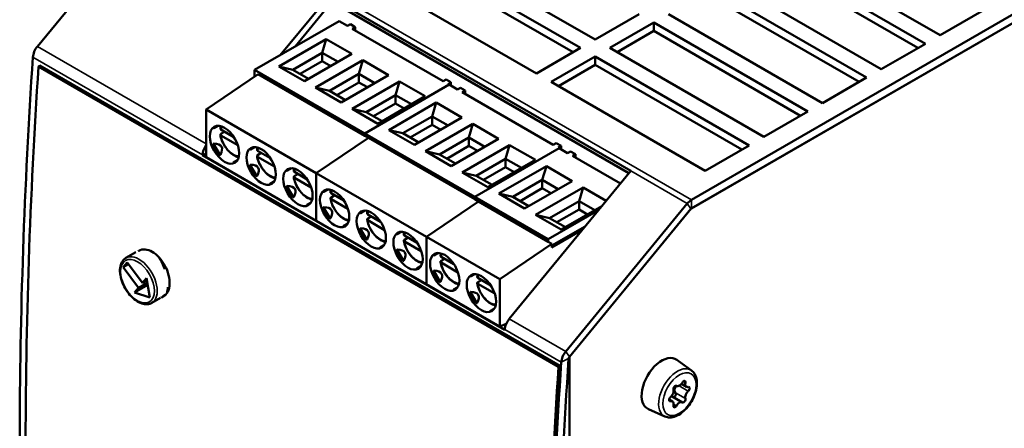
# Model space of a CAD drawing. Units: millimetres. Extents: x 31 to 397, y 15 to 274.
# Drawn here: x 252 to 347, y 177 to 216 of the extents above; entities that cross this region are included whole.
import ezdxf

# ---------------------------------------------------------------- set-up
doc = ezdxf.new("R2010")
doc.units = ezdxf.units.MM
doc.layers.add('Visibile (ISO)', color=7, linetype='Continuous', lineweight=50)
doc.layers.add('Visibile sottile (ISO)', color=7, linetype='Continuous', lineweight=35)

msp = doc.modelspace()

# ---------------------------------------------------------------- linework, layer by layer
at = {"layer": 'Visibile (ISO)'}
for p, q in [((317.175, 198.13), (395.699, 243.466)), ((394.815, 243.772), (317.211, 198.968)), ((317.211, 198.151), (394.815, 242.956)), ((265.888, 228.001), (254.182, 213.752)), ((307.919, 214.423), (293.07, 222.997)), ((341.153, 214.832), (326.304, 223.405)), ((291.655, 222.18), (306.505, 213.607)), ((324.889, 222.588), (339.739, 214.015)), ((305.797, 213.199), (291.655, 221.364)), ((339.031, 213.607), (324.889, 221.772)), ((335.496, 211.566), (320.647, 220.139)), ((302.262, 211.157), (287.413, 219.731)), ((319.232, 219.322), (334.082, 210.749)), ((277.583, 212.924), (282.223, 218.571)), ((282.244, 218.596), (311.377, 201.777)), ((333.375, 210.341), (319.232, 218.506)), ((282.565, 218.055), (279.042, 213.766)), ((311.181, 201.539), (282.569, 218.059)), ((345.395, 217.281), (341.153, 214.832)), ((312.161, 216.873), (307.919, 214.423)), ((329.839, 208.3), (314.99, 216.873)), ((275.113, 211.498), (283.245, 216.192)), ((284.058, 215.723), (283.245, 216.192)), ((284.341, 215.886), (284.058, 215.723)), ((284.341, 215.886), (284.801, 215.621)), ((284.801, 215.621), (284.518, 215.458)), ((293.286, 210.395), (284.518, 215.458)), ((284.801, 215.621), (284.801, 215.294)), ((309.333, 213.607), (313.576, 216.056)), ((313.576, 216.056), (313.576, 215.24)), ((313.576, 216.056), (328.425, 207.483)), ((282.008, 214.457), (277.441, 211.821)), ((281.619, 213.139), (282.008, 214.457)), ((284.483, 213.028), (282.008, 214.457)), ((313.576, 215.24), (310.04, 213.199)), ((327.718, 207.075), (313.576, 215.24)), ((306.505, 213.607), (302.262, 211.157)), ((324.182, 205.034), (309.333, 213.607)), ((339.739, 214.015), (335.496, 211.566)), ((281.619, 213.139), (278.79, 211.506)), ((279.916, 210.392), (284.483, 213.028)), ((283.146, 212.257), (281.619, 213.139)), ((281.619, 212.33), (281.619, 213.139)), ((303.676, 210.341), (307.919, 212.79)), ((307.919, 212.79), (307.919, 211.974)), ((307.919, 212.79), (322.768, 204.217)), ((254.286, 211.821), (254.428, 211.903)), ((304.396, 182.89), (254.286, 211.821)), ((254.428, 211.903), (304.538, 182.972)), ((277.441, 211.821), (279.916, 210.392)), ((278.79, 211.506), (277.441, 211.821)), ((281.619, 212.33), (279.49, 211.102)), ((285.543, 212.416), (280.976, 209.779)), ((282.446, 211.853), (281.619, 212.33)), ((285.154, 211.097), (285.543, 212.416)), ((288.018, 210.987), (285.543, 212.416)), ((307.919, 211.974), (304.383, 209.933)), ((322.061, 203.809), (307.919, 211.974)), ((270.447, 207.659), (275.467, 211.065)), ((285.72, 205.374), (275.113, 211.498)), ((275.113, 210.825), (275.113, 211.498)), ((275.467, 211.065), (285.72, 205.145)), ((278.79, 211.506), (280.318, 210.624)), ((285.154, 211.097), (282.326, 209.464)), ((283.451, 208.35), (288.018, 210.987)), ((286.682, 210.216), (285.154, 211.097)), ((285.154, 210.289), (285.154, 211.097)), ((334.082, 210.749), (329.839, 208.3)), ((280.976, 209.779), (283.451, 208.35)), ((282.326, 209.464), (280.976, 209.779)), ((285.154, 210.289), (283.026, 209.06)), ((289.079, 210.375), (284.512, 207.738)), ((285.982, 209.811), (285.154, 210.289)), ((293.852, 210.069), (285.72, 205.374)), ((285.72, 205.374), (293.852, 210.069)), ((288.69, 209.056), (289.079, 210.375)), ((291.554, 208.946), (289.079, 210.375)), ((293.569, 210.559), (293.286, 210.395)), ((294.029, 210.293), (293.569, 210.559)), ((294.029, 210.293), (293.746, 210.13)), ((293.746, 210.13), (293.852, 210.069)), ((294.665, 209.599), (293.852, 210.069)), ((294.029, 209.967), (294.029, 210.293)), ((294.948, 209.762), (294.665, 209.599)), ((294.948, 209.762), (295.407, 209.497)), ((318.525, 201.768), (303.676, 210.341)), ((282.326, 209.464), (283.853, 208.583)), ((288.69, 209.056), (285.861, 207.423)), ((286.987, 206.309), (291.554, 208.946)), ((290.217, 208.174), (288.69, 209.056)), ((288.69, 208.248), (288.69, 209.056)), ((295.407, 209.497), (295.125, 209.334)), ((303.893, 204.272), (295.125, 209.334)), ((295.407, 209.497), (295.407, 209.171)), ((288.69, 208.248), (286.562, 207.019)), ((292.614, 208.334), (288.047, 205.697)), ((289.517, 207.77), (288.69, 208.248)), ((292.225, 207.015), (292.614, 208.334)), ((295.089, 206.905), (292.614, 208.334)), ((270.447, 207.659), (281.053, 201.535)), ((270.447, 203.087), (270.447, 207.659)), ((284.512, 207.738), (286.987, 206.309)), ((285.861, 207.423), (284.512, 207.738)), ((285.861, 207.423), (287.389, 206.541)), ((292.225, 207.015), (289.397, 205.382)), ((290.522, 204.268), (295.089, 206.905)), ((293.753, 206.133), (292.225, 207.015)), ((292.225, 206.207), (292.225, 207.015)), ((328.425, 207.483), (324.182, 205.034)), ((271.577, 206.097), (271.175, 205.865)), ((292.225, 206.207), (290.097, 204.978)), ((296.15, 206.292), (291.583, 203.656)), ((293.053, 205.729), (292.225, 206.207)), ((295.761, 204.974), (296.15, 206.292)), ((298.625, 204.863), (296.15, 206.292)), ((272.219, 205.534), (271.866, 205.33)), ((273.108, 205.021), (271.868, 205.737)), ((273.494, 204.226), (271.868, 205.165)), ((281.053, 201.535), (286.074, 204.941)), ((281.053, 201.535), (286.074, 204.941)), ((285.72, 205.374), (285.72, 205.145)), ((296.327, 199.25), (285.72, 205.374)), ((285.72, 205.145), (285.72, 205.374)), ((286.074, 204.941), (285.72, 205.145)), ((286.074, 204.941), (296.327, 199.021)), ((288.047, 205.697), (290.522, 204.268)), ((289.397, 205.382), (288.047, 205.697)), ((289.397, 205.382), (290.924, 204.5)), ((295.761, 204.974), (292.933, 203.341)), ((297.288, 204.092), (295.761, 204.974)), ((295.761, 204.165), (295.761, 204.974)), ((275.112, 204.056), (274.711, 203.824)), ((295.761, 204.165), (293.633, 202.937)), ((294.058, 202.227), (298.625, 204.863)), ((299.685, 204.251), (295.118, 201.614)), ((296.588, 203.688), (295.761, 204.165)), ((299.297, 202.932), (299.685, 204.251)), ((302.16, 202.822), (299.685, 204.251)), ((304.176, 204.435), (303.893, 204.272)), ((304.635, 204.169), (304.176, 204.435)), ((304.635, 204.169), (304.352, 204.006)), ((304.352, 204.006), (304.458, 203.945)), ((304.635, 203.843), (304.635, 204.169)), ((322.768, 204.217), (318.525, 201.768)), ((270.081, 203.271), (270.447, 203.448)), ((299.213, 186.451), (270.081, 203.271)), ((270.447, 203.087), (281.053, 196.963)), ((275.755, 203.493), (275.401, 203.289)), ((276.644, 202.98), (275.404, 203.696)), ((277.03, 202.185), (275.404, 203.124)), ((291.583, 203.656), (294.058, 202.227)), ((292.933, 203.341), (291.583, 203.656)), ((292.933, 203.341), (294.46, 202.459)), ((304.458, 203.945), (296.327, 199.25)), ((296.327, 199.25), (304.458, 203.945)), ((305.272, 203.475), (304.458, 203.945)), ((305.554, 203.639), (305.272, 203.475)), ((305.554, 203.639), (306.014, 203.373)), ((306.014, 203.373), (305.731, 203.21)), ((310.359, 200.538), (305.731, 203.21)), ((306.014, 203.373), (306.014, 203.047)), ((273.477, 202.806), (273.075, 202.575)), ((299.297, 202.932), (296.468, 201.299)), ((299.297, 202.124), (297.168, 200.895)), ((297.593, 200.185), (302.16, 202.822)), ((303.221, 202.21), (298.654, 199.573)), ((300.824, 202.051), (299.297, 202.932)), ((299.297, 202.124), (299.297, 202.932)), ((300.124, 201.646), (299.297, 202.124)), ((302.832, 200.891), (303.221, 202.21)), ((305.696, 200.781), (303.221, 202.21)), ((278.648, 202.015), (278.246, 201.783)), ((278.937, 201.248), (279.29, 201.452)), ((278.94, 201.654), (280.179, 200.939)), ((281.053, 196.963), (281.053, 201.535)), ((281.053, 201.535), (291.66, 195.412)), ((281.053, 196.963), (281.053, 201.535)), ((295.118, 201.614), (297.593, 200.185)), ((296.468, 201.299), (295.118, 201.614)), ((296.468, 201.299), (297.995, 200.418)), ((311.355, 201.751), (299.649, 187.501)), ((277.012, 200.765), (276.611, 200.533)), ((278.94, 201.083), (280.566, 200.144)), ((302.832, 200.891), (300.004, 199.258)), ((301.129, 198.144), (305.696, 200.781)), ((304.359, 200.009), (302.832, 200.891)), ((302.832, 200.083), (302.832, 200.891)), ((282.183, 199.974), (281.782, 199.742)), ((282.826, 199.41), (282.472, 199.206)), ((283.715, 198.897), (282.475, 199.613)), ((296.327, 199.25), (296.327, 199.021)), ((303.398, 195.168), (296.327, 199.25)), ((296.327, 199.021), (296.327, 199.25)), ((298.654, 199.573), (301.129, 198.144)), ((300.004, 199.258), (298.654, 199.573)), ((300.004, 199.258), (301.531, 198.376)), ((302.832, 200.083), (300.704, 198.854)), ((306.756, 200.169), (302.189, 197.532)), ((303.659, 199.605), (302.832, 200.083)), ((306.368, 198.85), (306.756, 200.169)), ((308.994, 198.877), (306.756, 200.169)), ((280.548, 198.724), (280.146, 198.492)), ((284.101, 198.103), (282.475, 199.042)), ((291.66, 195.412), (296.68, 198.817)), ((291.66, 195.412), (296.68, 198.817)), ((296.68, 198.817), (296.327, 199.021)), ((296.68, 198.817), (303.398, 194.939)), ((306.368, 198.85), (303.539, 197.217)), ((304.664, 196.103), (308.566, 198.356)), ((316.8, 198.607), (305.094, 184.358)), ((307.895, 197.968), (306.368, 198.85)), ((306.368, 198.042), (306.368, 198.85)), ((285.719, 197.932), (285.317, 197.701)), ((286.361, 197.369), (286.008, 197.165)), ((287.25, 196.856), (286.011, 197.572)), ((302.189, 197.532), (304.664, 196.103)), ((303.539, 197.217), (302.189, 197.532)), ((308.247, 197.967), (303.398, 195.168)), ((306.368, 198.042), (304.239, 196.813)), ((317.175, 198.13), (305.437, 183.841)), ((305.437, 183.841), (317.143, 198.091)), ((307.195, 197.564), (306.368, 198.042)), ((281.053, 196.963), (291.66, 190.839)), ((284.083, 196.683), (283.682, 196.451)), ((287.637, 196.061), (286.011, 197)), ((303.539, 197.217), (305.067, 196.335)), ((306.971, 196.414), (303.751, 194.555)), ((289.254, 195.891), (288.853, 195.659)), ((289.546, 195.531), (290.786, 194.815)), ((306.702, 196.086), (303.751, 194.383)), ((287.619, 194.641), (287.217, 194.41)), ((289.543, 195.124), (289.897, 195.328)), ((289.546, 194.959), (291.172, 194.02)), ((291.66, 190.839), (291.66, 195.412)), ((291.66, 195.412), (298.731, 191.329)), ((291.66, 190.839), (291.66, 195.412)), ((298.731, 191.329), (303.751, 194.735)), ((303.398, 195.168), (303.398, 194.939)), ((303.751, 194.735), (303.398, 194.939)), ((303.751, 194.383), (303.751, 194.735)), ((263.677, 193.931), (262.714, 193.375)), ((292.79, 193.85), (292.388, 193.618)), ((262.442, 192.467), (262.825, 192.932)), ((262.442, 192.467), (262.954, 192.762)), ((262.825, 192.932), (264.311, 190.968)), ((291.154, 192.6), (290.753, 192.368)), ((293.433, 193.287), (293.079, 193.083)), ((294.321, 192.774), (293.082, 193.489)), ((294.708, 191.979), (293.082, 192.918)), ((263.928, 190.503), (262.442, 192.467)), ((296.325, 191.809), (295.924, 191.577)), ((263.544, 190.038), (264.807, 190.766)), ((263.928, 190.503), (264.769, 190.988)), ((264.311, 190.968), (264.694, 191.432)), ((264.311, 190.968), (264.732, 191.21)), ((264.694, 191.432), (265.011, 189.557)), ((291.66, 190.839), (298.731, 186.757)), ((296.615, 191.041), (296.968, 191.246)), ((296.617, 191.448), (297.857, 190.732)), ((296.617, 190.877), (298.243, 189.938)), ((298.731, 186.757), (298.731, 191.329)), ((263.544, 190.038), (263.928, 190.503)), ((265.011, 189.557), (263.544, 190.038)), ((266.525, 189.801), (266.267, 189.653)), ((294.69, 190.559), (294.288, 190.327)), ((266.051, 189.528), (265.214, 189.044)), ((298.225, 188.518), (297.824, 188.286)), ((299.354, 187.015), (298.731, 186.757)), ((305.437, 183.841), (305.437, 175.676)), ((317.209, 182.531), (315.804, 183.557)), ((304.396, 182.89), (304.538, 182.972)), ((316.723, 180.958), (316.235, 181.239)), ((315.763, 181.043), (315.762, 181.044)), ((315.364, 179.54), (315.057, 179.717)), ((316.324, 179.454), (315.36, 180.011)), ((314.65, 178.099), (313.059, 178.803))]:
    msp.add_line(p, q, dxfattribs=at)
for centre, major_axis, ratio, start_param, end_param in [((254.594, 213.132), (-0.6, -1.039), 0.57735, 4.433066, 5.417832), ((651.055, 405.348), (-281.839, -488.16), 0.57735, 5.417832, 5.496366), ((651.762, 404.94), (-281.939, -488.333), 0.57735, 5.418722, 5.497787), ((273.172, 204.825), (2.02, -1.057), 0.44448, 2.938684, 3.090934), ((270.928, 203.702), (0.6, 1.039), 0.57735, 1.38851, 2.276239), ((273.172, 204.825), (-1.816, -1.049), 0.953512, 6.05911, 6.507261), ((263.453, 199.213), (8.463, 4.886), 0.204668, 5.967388, 6.598982), ((276.708, 202.783), (2.02, -1.057), 0.44448, 2.938684, 3.090934), ((667.39, 395.918), (281.839, 488.16), 0.57735, 2.276239, 2.276282), ((273.172, 204.825), (-0.095, -2.277), 0.44448, 0.050658, 0.202909), ((276.708, 202.783), (-1.816, -1.049), 0.953512, 6.05911, 6.507261), ((266.989, 197.172), (8.463, 4.886), 0.204668, 5.967388, 6.598982), ((280.243, 200.742), (2.02, -1.057), 0.44448, 2.938684, 3.090934), ((311.767, 201.131), (-0.6, -1.039), 0.57735, 4.404335, 4.433066), ((276.708, 202.783), (-0.095, -2.277), 0.44448, 0.050658, 0.202909), ((270.524, 195.131), (8.463, 4.886), 0.204668, 5.967388, 6.598982), ((280.243, 200.742), (-1.816, -1.049), 0.953512, 6.05911, 6.507261), ((283.779, 198.701), (2.02, -1.057), 0.44448, 2.938684, 3.090934), ((280.243, 200.742), (-0.095, -2.277), 0.44448, 0.050658, 0.202909), ((317.211, 197.988), (-0.6, -1.039), 0.57735, 3.926991, 4.433066), ((283.779, 198.701), (-1.816, -1.049), 0.953512, 6.05911, 6.507261), ((274.06, 193.089), (8.463, 4.886), 0.204668, 5.967388, 6.598982), ((287.314, 196.66), (2.02, -1.057), 0.44448, 2.938684, 3.090934), ((317.211, 197.988), (0.1, 0.173), 0.57735, 0.785398, 1.291473), ((283.779, 198.701), (-0.095, -2.277), 0.44448, 0.050658, 0.202909), ((287.314, 196.66), (-1.816, -1.049), 0.953512, 6.05911, 6.507261), ((277.595, 191.048), (8.463, 4.886), 0.204668, 5.967388, 6.598982), ((290.85, 194.618), (2.02, -1.057), 0.44448, 2.938684, 3.090934), ((287.314, 196.66), (-0.095, -2.277), 0.44448, 0.050658, 0.202909), ((290.85, 194.618), (-1.816, -1.049), 0.953512, 6.05911, 6.507261), ((281.131, 189.007), (8.463, 4.886), 0.204668, 5.967388, 6.598982), ((294.385, 192.577), (2.02, -1.057), 0.44448, 2.938684, 3.090934), ((290.85, 194.618), (-0.095, -2.277), 0.44448, 0.050658, 0.202909), ((294.385, 192.577), (-1.816, -1.049), 0.953512, 6.05911, 6.507261), ((284.666, 186.966), (8.463, 4.886), 0.204668, 5.967388, 6.598982), ((297.921, 190.536), (2.02, -1.057), 0.44448, 2.938684, 3.090934), ((294.385, 192.577), (-0.095, -2.277), 0.44448, 0.050658, 0.202909), ((297.921, 190.536), (-1.816, -1.049), 0.953512, 6.05911, 6.507261), ((288.202, 184.925), (8.463, 4.886), 0.204668, 5.967388, 6.598982), ((297.921, 190.536), (-0.095, -2.277), 0.44448, 0.050658, 0.202909), ((300.061, 186.882), (-0.6, -1.039), 0.57735, 4.433066, 5.417832), ((696.522, 379.098), (-281.839, -488.16), 0.57735, 5.417832, 5.417875), ((305.505, 183.738), (-0.6, -1.039), 0.57735, 4.433066, 5.417832), ((701.967, 375.954), (-281.839, -488.16), 0.57735, 5.417832, 5.496366), ((701.967, 375.954), (281.339, 487.294), 0.57735, 2.276239, 2.354774), ((305.505, 183.738), (0.1, 0.173), 0.57735, 1.291473, 2.276239), ((314.346, 181.229), (-1.375, -2.382), 0.57735, 3.079689, 6.345089), ((701.872, 376.009), (281.939, 488.333), 0.57735, 2.277129, 2.356194), ((701.872, 376.009), (-281.839, -488.16), 0.57735, 5.418694, 5.497787), ((316.043, 181.53), (-0.281, -0.487), 0.57735, 6.281534, 7.855633), ((316.45, 181.297), (0.125, 0.217), 0.57735, 5.234336, 7.855633), ((317.004, 181.444), (-0.281, -0.487), 0.57735, 5.234336, 6.808435), ((315.083, 180.335), (0.281, 0.487), 0.57735, 4.187139, 5.761238), ((315.637, 180.827), (0.125, 0.217), 0.57735, 6.281534, 8.902831), ((317.004, 180.163), (-0.281, -0.487), 0.57735, 4.187139, 5.761238), ((316.857, 180.718), (0.125, 0.217), 0.57735, 4.187139, 6.808435), ((315.23, 179.779), (-0.125, -0.217), 0.57735, 4.187139, 6.808435), ((315.083, 179.054), (0.281, 0.487), 0.57735, 5.234336, 6.808435), ((316.043, 178.968), (0.281, 0.487), 0.57735, 6.281534, 7.855633), ((316.45, 179.67), (-0.125, -0.217), 0.57735, 6.281534, 8.902831), ((315.637, 179.201), (-0.125, -0.217), 0.57735, 5.234336, 7.855633)]:
    msp.add_ellipse(centre, major_axis=major_axis, ratio=ratio, start_param=start_param, end_param=end_param, dxfattribs=at)
for centre in [(272.214, 204.272), (275.75, 202.23), (279.285, 200.189), (282.821, 198.148), (286.356, 196.107), (289.892, 194.065), (293.428, 192.024), (296.963, 189.983)]:
    msp.add_ellipse(centre, major_axis=(-1, 1.732), ratio=0.57735, dxfattribs=at)
for points, knots in [([(271.179, 205.925), (271.177, 205.922), (271.172, 205.915), (271.167, 205.906), (271.162, 205.898), (271.159, 205.89), (271.157, 205.884), (271.155, 205.878), (271.154, 205.873), (271.154, 205.869), (271.155, 205.866), (271.156, 205.864), (271.157, 205.862), (271.159, 205.861), (271.162, 205.861), (271.164, 205.861), (271.167, 205.862), (271.171, 205.863), (271.173, 205.864), (271.175, 205.865), (271.175, 205.865)], [0, 0, 0, 0, 0.05, 0.1, 0.15, 0.2, 0.25, 0.3, 0.35, 0.4, 0.45, 0.5, 0.55, 0.6, 0.65, 0.7, 0.75, 0.8, 0.85, 0.8641622, 0.8641622, 0.8641622, 0.8641622]), ([(271.87, 206.054), (271.863, 206.037), (271.857, 206.019), (271.834, 205.947), (271.82, 205.891), (271.809, 205.833)], [5.9373264, 5.9373264, 5.9373264, 5.9373264, 5.9764114, 5.9764114, 6.0960675, 6.0960675, 6.0960675, 6.0960675]), ([(271.809, 205.833), (271.808, 205.828), (271.808, 205.824), (271.808, 205.806), (271.814, 205.789), (271.834, 205.762), (271.851, 205.747), (271.868, 205.737)], [0.01267687, 0.01267687, 0.01267687, 0.01267687, 0.01478815, 0.01478815, 0.02230139, 0.02230139, 0.02990555, 0.02990555, 0.02990555, 0.02990555]), ([(271.868, 205.165), (271.851, 205.176), (271.834, 205.19), (271.814, 205.217), (271.808, 205.234), (271.808, 205.263), (271.813, 205.28), (271.832, 205.306), (271.848, 205.32), (271.866, 205.33)], [0.08984713, 0.08984713, 0.08984713, 0.08984713, 0.09745128, 0.09745128, 0.10496453, 0.10496453, 0.11239048, 0.11239048, 0.11975267, 0.11975267, 0.11975267, 0.11975267]), ([(271.809, 205.239), (271.837, 205.052), (271.89, 204.86), (272.037, 204.482), (272.131, 204.298), (272.352, 203.952), (272.478, 203.792), (272.751, 203.51), (272.899, 203.388), (273.204, 203.198), (273.362, 203.13), (273.542, 203.09), (273.564, 203.085), (273.586, 203.082)], [0.189828, 0.189828, 0.189828, 0.189828, 0.527246, 0.527246, 0.861901, 0.861901, 1.195787, 1.195787, 1.531624, 1.531624, 1.869306, 1.869306, 1.916655, 1.916655, 1.916655, 1.916655]), ([(275.405, 204.013), (275.399, 203.996), (275.393, 203.978), (275.369, 203.906), (275.355, 203.85), (275.345, 203.791)], [5.9373264, 5.9373264, 5.9373264, 5.9373264, 5.9764114, 5.9764114, 6.0960675, 6.0960675, 6.0960675, 6.0960675]), ([(274.714, 203.884), (274.712, 203.881), (274.708, 203.874), (274.702, 203.865), (274.698, 203.856), (274.695, 203.849), (274.692, 203.842), (274.691, 203.837), (274.69, 203.832), (274.69, 203.828), (274.69, 203.825), (274.691, 203.823), (274.693, 203.821), (274.695, 203.82), (274.697, 203.819), (274.7, 203.82), (274.703, 203.82), (274.706, 203.822), (274.709, 203.823), (274.71, 203.824), (274.711, 203.824)], [0, 0, 0, 0, 0.05, 0.1, 0.15, 0.2, 0.25, 0.3, 0.35, 0.4, 0.45, 0.5, 0.55, 0.6, 0.65, 0.7, 0.75, 0.8, 0.85, 0.8641622, 0.8641622, 0.8641622, 0.8641622]), ([(275.345, 203.791), (275.344, 203.787), (275.343, 203.783), (275.344, 203.764), (275.35, 203.747), (275.369, 203.72), (275.386, 203.706), (275.404, 203.696)], [0.01267687, 0.01267687, 0.01267687, 0.01267687, 0.01478815, 0.01478815, 0.02230139, 0.02230139, 0.02990555, 0.02990555, 0.02990555, 0.02990555]), ([(275.404, 203.124), (275.386, 203.134), (275.369, 203.149), (275.35, 203.176), (275.344, 203.193), (275.343, 203.221), (275.349, 203.238), (275.368, 203.265), (275.384, 203.279), (275.401, 203.289)], [0.08984713, 0.08984713, 0.08984713, 0.08984713, 0.09745128, 0.09745128, 0.10496453, 0.10496453, 0.11239048, 0.11239048, 0.11975267, 0.11975267, 0.11975267, 0.11975267]), ([(275.344, 203.198), (275.373, 203.011), (275.425, 202.818), (275.573, 202.441), (275.667, 202.256), (275.887, 201.911), (276.013, 201.751), (276.287, 201.469), (276.434, 201.347), (276.739, 201.157), (276.897, 201.088), (277.077, 201.048), (277.099, 201.044), (277.121, 201.041)], [0.189828, 0.189828, 0.189828, 0.189828, 0.527246, 0.527246, 0.861901, 0.861901, 1.195787, 1.195787, 1.531624, 1.531624, 1.869306, 1.869306, 1.916655, 1.916655, 1.916655, 1.916655]), ([(273.075, 202.575), (273.075, 202.574), (273.073, 202.574), (273.071, 202.572), (273.068, 202.57), (273.066, 202.567), (273.064, 202.565), (273.063, 202.563), (273.063, 202.561), (273.064, 202.558), (273.066, 202.556), (273.068, 202.554), (273.072, 202.553), (273.076, 202.551), (273.082, 202.55), (273.089, 202.548), (273.097, 202.548), (273.106, 202.547), (273.117, 202.547), (273.125, 202.548), (273.129, 202.548)], [0.136992, 0.136992, 0.136992, 0.136992, 0.15, 0.2, 0.25, 0.3, 0.35, 0.4, 0.45, 0.5, 0.55, 0.6, 0.65, 0.7, 0.75, 0.8, 0.85, 0.9, 0.95, 1, 1, 1, 1]), ([(278.25, 201.843), (278.248, 201.839), (278.243, 201.833), (278.238, 201.823), (278.234, 201.815), (278.23, 201.808), (278.228, 201.801), (278.226, 201.796), (278.225, 201.791), (278.225, 201.787), (278.226, 201.784), (278.227, 201.781), (278.228, 201.78), (278.23, 201.779), (278.233, 201.778), (278.235, 201.778), (278.238, 201.779), (278.242, 201.781), (278.244, 201.782), (278.246, 201.783), (278.246, 201.783)], [0, 0, 0, 0, 0.05, 0.1, 0.15, 0.2, 0.25, 0.3, 0.35, 0.4, 0.45, 0.5, 0.55, 0.6, 0.65, 0.7, 0.75, 0.8, 0.85, 0.8641622, 0.8641622, 0.8641622, 0.8641622]), ([(278.88, 201.75), (278.879, 201.746), (278.879, 201.742), (278.879, 201.723), (278.885, 201.706), (278.905, 201.679), (278.922, 201.665), (278.94, 201.654)], [0.01267687, 0.01267687, 0.01267687, 0.01267687, 0.01478815, 0.01478815, 0.02230139, 0.02230139, 0.02990555, 0.02990555, 0.02990555, 0.02990555]), ([(278.94, 201.083), (278.922, 201.093), (278.905, 201.108), (278.885, 201.134), (278.879, 201.151), (278.879, 201.18), (278.884, 201.197), (278.903, 201.223), (278.919, 201.238), (278.937, 201.248)], [0.08984713, 0.08984713, 0.08984713, 0.08984713, 0.09745128, 0.09745128, 0.10496453, 0.10496453, 0.11239048, 0.11239048, 0.11975267, 0.11975267, 0.11975267, 0.11975267]), ([(278.941, 201.972), (278.934, 201.954), (278.928, 201.937), (278.905, 201.865), (278.891, 201.808), (278.88, 201.75)], [5.9373264, 5.9373264, 5.9373264, 5.9373264, 5.9764114, 5.9764114, 6.0960675, 6.0960675, 6.0960675, 6.0960675]), ([(278.88, 201.156), (278.908, 200.97), (278.961, 200.777), (279.108, 200.4), (279.202, 200.215), (279.423, 199.87), (279.549, 199.709), (279.822, 199.427), (279.97, 199.306), (280.275, 199.116), (280.433, 199.047), (280.613, 199.007), (280.635, 199.003), (280.657, 198.999)], [0.189828, 0.189828, 0.189828, 0.189828, 0.527246, 0.527246, 0.861901, 0.861901, 1.195787, 1.195787, 1.531624, 1.531624, 1.869306, 1.869306, 1.916655, 1.916655, 1.916655, 1.916655]), ([(276.611, 200.533), (276.61, 200.533), (276.609, 200.532), (276.606, 200.531), (276.604, 200.528), (276.601, 200.526), (276.6, 200.524), (276.599, 200.522), (276.599, 200.519), (276.599, 200.517), (276.601, 200.515), (276.604, 200.513), (276.607, 200.511), (276.612, 200.51), (276.617, 200.508), (276.624, 200.507), (276.632, 200.506), (276.642, 200.506), (276.652, 200.506), (276.66, 200.506), (276.664, 200.507)], [0.136992, 0.136992, 0.136992, 0.136992, 0.15, 0.2, 0.25, 0.3, 0.35, 0.4, 0.45, 0.5, 0.55, 0.6, 0.65, 0.7, 0.75, 0.8, 0.85, 0.9, 0.95, 1, 1, 1, 1]), ([(281.786, 199.802), (281.783, 199.798), (281.779, 199.791), (281.773, 199.782), (281.769, 199.774), (281.766, 199.767), (281.763, 199.76), (281.762, 199.754), (281.761, 199.75), (281.761, 199.746), (281.761, 199.743), (281.762, 199.74), (281.764, 199.738), (281.766, 199.737), (281.768, 199.737), (281.771, 199.737), (281.774, 199.738), (281.777, 199.739), (281.78, 199.741), (281.781, 199.742), (281.782, 199.742)], [0, 0, 0, 0, 0.05, 0.1, 0.15, 0.2, 0.25, 0.3, 0.35, 0.4, 0.45, 0.5, 0.55, 0.6, 0.65, 0.7, 0.75, 0.8, 0.85, 0.8641622, 0.8641622, 0.8641622, 0.8641622]), ([(282.416, 199.709), (282.415, 199.705), (282.414, 199.7), (282.415, 199.682), (282.421, 199.665), (282.44, 199.638), (282.457, 199.623), (282.475, 199.613)], [0.01267687, 0.01267687, 0.01267687, 0.01267687, 0.01478815, 0.01478815, 0.02230139, 0.02230139, 0.02990555, 0.02990555, 0.02990555, 0.02990555]), ([(282.476, 199.93), (282.47, 199.913), (282.464, 199.896), (282.44, 199.824), (282.426, 199.767), (282.416, 199.709)], [5.9373264, 5.9373264, 5.9373264, 5.9373264, 5.9764114, 5.9764114, 6.0960675, 6.0960675, 6.0960675, 6.0960675]), ([(280.146, 198.492), (280.146, 198.492), (280.144, 198.491), (280.142, 198.489), (280.139, 198.487), (280.137, 198.485), (280.135, 198.483), (280.134, 198.48), (280.134, 198.478), (280.135, 198.476), (280.137, 198.474), (280.139, 198.472), (280.143, 198.47), (280.147, 198.468), (280.153, 198.467), (280.16, 198.466), (280.168, 198.465), (280.177, 198.465), (280.188, 198.465), (280.196, 198.465), (280.2, 198.465)], [0.136992, 0.136992, 0.136992, 0.136992, 0.15, 0.2, 0.25, 0.3, 0.35, 0.4, 0.45, 0.5, 0.55, 0.6, 0.65, 0.7, 0.75, 0.8, 0.85, 0.9, 0.95, 1, 1, 1, 1]), ([(282.475, 199.042), (282.457, 199.052), (282.44, 199.066), (282.421, 199.093), (282.415, 199.11), (282.414, 199.139), (282.42, 199.156), (282.439, 199.182), (282.455, 199.196), (282.472, 199.206)], [0.08984713, 0.08984713, 0.08984713, 0.08984713, 0.09745128, 0.09745128, 0.10496453, 0.10496453, 0.11239048, 0.11239048, 0.11975267, 0.11975267, 0.11975267, 0.11975267]), ([(282.415, 199.115), (282.444, 198.928), (282.497, 198.736), (282.644, 198.359), (282.738, 198.174), (282.958, 197.829), (283.084, 197.668), (283.358, 197.386), (283.505, 197.265), (283.811, 197.074), (283.969, 197.006), (284.148, 196.966), (284.17, 196.962), (284.193, 196.958)], [0.189828, 0.189828, 0.189828, 0.189828, 0.527246, 0.527246, 0.861901, 0.861901, 1.195787, 1.195787, 1.531624, 1.531624, 1.869306, 1.869306, 1.916655, 1.916655, 1.916655, 1.916655]), ([(285.321, 197.76), (285.319, 197.757), (285.314, 197.75), (285.309, 197.741), (285.305, 197.733), (285.301, 197.725), (285.299, 197.719), (285.297, 197.713), (285.296, 197.708), (285.296, 197.704), (285.297, 197.701), (285.298, 197.699), (285.299, 197.697), (285.301, 197.696), (285.304, 197.696), (285.306, 197.696), (285.309, 197.697), (285.313, 197.698), (285.315, 197.699), (285.317, 197.7), (285.317, 197.701)], [0, 0, 0, 0, 0.05, 0.1, 0.15, 0.2, 0.25, 0.3, 0.35, 0.4, 0.45, 0.5, 0.55, 0.6, 0.65, 0.7, 0.75, 0.8, 0.85, 0.8641622, 0.8641622, 0.8641622, 0.8641622]), ([(285.951, 197.668), (285.95, 197.663), (285.95, 197.659), (285.95, 197.641), (285.956, 197.624), (285.976, 197.597), (285.993, 197.582), (286.011, 197.572)], [0.01267687, 0.01267687, 0.01267687, 0.01267687, 0.01478815, 0.01478815, 0.02230139, 0.02230139, 0.02990555, 0.02990555, 0.02990555, 0.02990555]), ([(286.012, 197.889), (286.005, 197.872), (285.999, 197.855), (285.976, 197.782), (285.962, 197.726), (285.951, 197.668)], [5.9373264, 5.9373264, 5.9373264, 5.9373264, 5.9764114, 5.9764114, 6.0960675, 6.0960675, 6.0960675, 6.0960675]), ([(283.682, 196.451), (283.681, 196.451), (283.68, 196.45), (283.677, 196.448), (283.675, 196.446), (283.672, 196.444), (283.671, 196.441), (283.67, 196.439), (283.67, 196.437), (283.671, 196.435), (283.672, 196.433), (283.675, 196.431), (283.678, 196.429), (283.683, 196.427), (283.688, 196.426), (283.695, 196.425), (283.703, 196.424), (283.713, 196.423), (283.723, 196.423), (283.731, 196.424), (283.736, 196.424)], [0.136992, 0.136992, 0.136992, 0.136992, 0.15, 0.2, 0.25, 0.3, 0.35, 0.4, 0.45, 0.5, 0.55, 0.6, 0.65, 0.7, 0.75, 0.8, 0.85, 0.9, 0.95, 1, 1, 1, 1]), ([(286.011, 197), (285.993, 197.011), (285.976, 197.025), (285.956, 197.052), (285.95, 197.069), (285.95, 197.098), (285.956, 197.115), (285.974, 197.141), (285.991, 197.155), (286.008, 197.165)], [0.08984713, 0.08984713, 0.08984713, 0.08984713, 0.09745128, 0.09745128, 0.10496453, 0.10496453, 0.11239048, 0.11239048, 0.11975267, 0.11975267, 0.11975267, 0.11975267]), ([(285.951, 197.074), (285.979, 196.887), (286.032, 196.695), (286.179, 196.317), (286.274, 196.133), (286.494, 195.787), (286.62, 195.627), (286.893, 195.345), (287.041, 195.223), (287.346, 195.033), (287.504, 194.965), (287.684, 194.925), (287.706, 194.92), (287.728, 194.917)], [0.189828, 0.189828, 0.189828, 0.189828, 0.527246, 0.527246, 0.861901, 0.861901, 1.195787, 1.195787, 1.531624, 1.531624, 1.869306, 1.869306, 1.916655, 1.916655, 1.916655, 1.916655]), ([(288.857, 195.719), (288.854, 195.716), (288.85, 195.709), (288.844, 195.7), (288.84, 195.691), (288.837, 195.684), (288.834, 195.678), (288.833, 195.672), (288.832, 195.667), (288.832, 195.663), (288.832, 195.66), (288.833, 195.658), (288.835, 195.656), (288.837, 195.655), (288.839, 195.654), (288.842, 195.655), (288.845, 195.656), (288.848, 195.657), (288.851, 195.658), (288.852, 195.659), (288.853, 195.659)], [0, 0, 0, 0, 0.05, 0.1, 0.15, 0.2, 0.25, 0.3, 0.35, 0.4, 0.45, 0.5, 0.55, 0.6, 0.65, 0.7, 0.75, 0.8, 0.85, 0.8641622, 0.8641622, 0.8641622, 0.8641622]), ([(289.487, 195.626), (289.486, 195.622), (289.486, 195.618), (289.486, 195.599), (289.492, 195.582), (289.511, 195.555), (289.528, 195.541), (289.546, 195.531)], [0.01267687, 0.01267687, 0.01267687, 0.01267687, 0.01478815, 0.01478815, 0.02230139, 0.02230139, 0.02990555, 0.02990555, 0.02990555, 0.02990555]), ([(289.547, 195.848), (289.541, 195.831), (289.535, 195.813), (289.511, 195.741), (289.497, 195.685), (289.487, 195.626)], [5.9373264, 5.9373264, 5.9373264, 5.9373264, 5.9764114, 5.9764114, 6.0960675, 6.0960675, 6.0960675, 6.0960675]), ([(289.546, 194.959), (289.528, 194.969), (289.511, 194.984), (289.492, 195.011), (289.486, 195.028), (289.485, 195.057), (289.491, 195.073), (289.51, 195.1), (289.526, 195.114), (289.543, 195.124)], [0.08984713, 0.08984713, 0.08984713, 0.08984713, 0.09745128, 0.09745128, 0.10496453, 0.10496453, 0.11239048, 0.11239048, 0.11975267, 0.11975267, 0.11975267, 0.11975267]), ([(289.486, 195.033), (289.515, 194.846), (289.568, 194.653), (289.715, 194.276), (289.809, 194.091), (290.029, 193.746), (290.155, 193.586), (290.429, 193.304), (290.576, 193.182), (290.882, 192.992), (291.04, 192.923), (291.219, 192.883), (291.242, 192.879), (291.264, 192.876)], [0.189828, 0.189828, 0.189828, 0.189828, 0.527246, 0.527246, 0.861901, 0.861901, 1.195787, 1.195787, 1.531624, 1.531624, 1.869306, 1.869306, 1.916655, 1.916655, 1.916655, 1.916655]), ([(263.903, 194.024), (263.924, 194.039), (263.946, 194.052), (264.133, 194.16), (264.339, 194.207), (264.784, 194.169), (265.023, 194.085), (265.245, 193.957)], [1.3070423, 1.3070423, 1.3070423, 1.3070423, 1.3194013, 1.3194013, 1.4135675, 1.4135675, 1.5077337, 1.5077337, 1.5077337, 1.5077337]), ([(265.245, 193.957), (265.467, 193.829), (265.702, 193.64), (266.127, 193.174), (266.318, 192.898), (266.615, 192.345), (266.741, 192.03), (266.898, 191.41), (266.93, 191.104), (266.907, 190.578), (266.851, 190.323), (266.649, 189.912), (266.503, 189.755), (266.27, 189.621), (266.195, 189.59), (266.114, 189.568)], [0, 0, 0, 0, 0.0941662, 0.0941662, 0.1883324, 0.1883324, 0.282642, 0.282642, 0.3769517, 0.3769517, 0.4712447, 0.4712447, 0.5655378, 0.5655378, 0.6047845, 0.6047845, 0.6047845, 0.6047845]), ([(287.217, 194.41), (287.217, 194.409), (287.215, 194.409), (287.213, 194.407), (287.21, 194.405), (287.208, 194.402), (287.206, 194.4), (287.205, 194.398), (287.205, 194.396), (287.206, 194.393), (287.208, 194.391), (287.21, 194.389), (287.214, 194.388), (287.218, 194.386), (287.224, 194.385), (287.231, 194.383), (287.239, 194.383), (287.248, 194.382), (287.259, 194.382), (287.267, 194.383), (287.271, 194.383)], [0.136992, 0.136992, 0.136992, 0.136992, 0.15, 0.2, 0.25, 0.3, 0.35, 0.4, 0.45, 0.5, 0.55, 0.6, 0.65, 0.7, 0.75, 0.8, 0.85, 0.9, 0.95, 1, 1, 1, 1]), ([(292.392, 193.678), (292.39, 193.674), (292.385, 193.668), (292.38, 193.658), (292.376, 193.65), (292.372, 193.642), (292.37, 193.636), (292.368, 193.63), (292.367, 193.626), (292.367, 193.622), (292.368, 193.619), (292.369, 193.616), (292.37, 193.615), (292.372, 193.614), (292.375, 193.613), (292.378, 193.614), (292.381, 193.614), (292.384, 193.616), (292.387, 193.617), (292.388, 193.618), (292.388, 193.618)], [0, 0, 0, 0, 0.05, 0.1, 0.15, 0.2, 0.25, 0.3, 0.35, 0.4, 0.45, 0.5, 0.55, 0.6, 0.65, 0.7, 0.75, 0.8, 0.85, 0.8625737, 0.8625737, 0.8625737, 0.8625737]), ([(293.022, 193.585), (293.022, 193.581), (293.021, 193.577), (293.021, 193.558), (293.027, 193.541), (293.047, 193.514), (293.064, 193.5), (293.082, 193.489)], [0.01267687, 0.01267687, 0.01267687, 0.01267687, 0.01478815, 0.01478815, 0.02230139, 0.02230139, 0.02990555, 0.02990555, 0.02990555, 0.02990555]), ([(293.083, 193.807), (293.076, 193.79), (293.07, 193.772), (293.047, 193.7), (293.033, 193.644), (293.022, 193.585)], [5.9373264, 5.9373264, 5.9373264, 5.9373264, 5.9764114, 5.9764114, 6.0960675, 6.0960675, 6.0960675, 6.0960675]), ([(265.214, 189.044), (265.079, 188.967), (264.927, 188.923), (264.596, 188.901), (264.417, 188.928), (264.041, 189.053), (263.844, 189.158), (263.46, 189.432), (263.274, 189.604), (262.931, 189.994), (262.775, 190.212), (262.509, 190.674), (262.398, 190.917), (262.231, 191.406), (262.175, 191.652), (262.127, 192.125), (262.134, 192.352), (262.218, 192.761), (262.294, 192.944), (262.489, 193.21), (262.593, 193.305), (262.714, 193.375)], [4.925042, 4.925042, 4.925042, 4.925042, 5.202664, 5.202664, 5.501695, 5.501695, 5.829592, 5.829592, 6.163204, 6.163204, 6.494712, 6.494712, 6.825156, 6.825156, 7.156643, 7.156643, 7.490238, 7.490238, 7.818122, 7.818122, 8.066635, 8.066635, 8.066635, 8.066635]), ([(265.892, 193.428), (266.007, 193.25), (266.113, 193.064), (266.207, 192.873), (266.302, 192.68), (266.386, 192.482), (266.456, 192.283)], [0.6590222, 0.6590222, 0.6590222, 0.6590222, 0.8420988, 0.8420988, 0.8420988, 1.0264467, 1.0264467, 1.0264467, 1.0264467]), ([(293.082, 192.918), (293.064, 192.928), (293.047, 192.943), (293.027, 192.97), (293.021, 192.987), (293.021, 193.015), (293.027, 193.032), (293.045, 193.058), (293.062, 193.073), (293.079, 193.083)], [0.08984713, 0.08984713, 0.08984713, 0.08984713, 0.09745128, 0.09745128, 0.10496453, 0.10496453, 0.11239048, 0.11239048, 0.11975267, 0.11975267, 0.11975267, 0.11975267]), ([(293.022, 192.991), (293.05, 192.805), (293.103, 192.612), (293.25, 192.235), (293.345, 192.05), (293.565, 191.705), (293.691, 191.544), (293.964, 191.262), (294.112, 191.141), (294.417, 190.951), (294.575, 190.882), (294.755, 190.842), (294.777, 190.838), (294.799, 190.834)], [0.189828, 0.189828, 0.189828, 0.189828, 0.527246, 0.527246, 0.861901, 0.861901, 1.195787, 1.195787, 1.531624, 1.531624, 1.869306, 1.869306, 1.916655, 1.916655, 1.916655, 1.916655]), ([(290.753, 192.368), (290.752, 192.368), (290.751, 192.367), (290.748, 192.366), (290.746, 192.363), (290.743, 192.361), (290.742, 192.359), (290.741, 192.357), (290.741, 192.354), (290.742, 192.352), (290.743, 192.35), (290.746, 192.348), (290.749, 192.346), (290.754, 192.345), (290.76, 192.343), (290.766, 192.342), (290.774, 192.341), (290.784, 192.341), (290.794, 192.341), (290.802, 192.341), (290.807, 192.342)], [0.136992, 0.136992, 0.136992, 0.136992, 0.15, 0.2, 0.25, 0.3, 0.35, 0.4, 0.45, 0.5, 0.55, 0.6, 0.65, 0.7, 0.75, 0.8, 0.85, 0.9, 0.95, 1, 1, 1, 1]), ([(296.619, 191.766), (296.612, 191.748), (296.606, 191.731), (296.582, 191.659), (296.568, 191.602), (296.558, 191.544)], [5.9373264, 5.9373264, 5.9373264, 5.9373264, 5.9764114, 5.9764114, 6.0960675, 6.0960675, 6.0960675, 6.0960675]), ([(295.928, 191.637), (295.925, 191.633), (295.921, 191.626), (295.915, 191.617), (295.911, 191.609), (295.908, 191.601), (295.905, 191.595), (295.904, 191.589), (295.903, 191.584), (295.903, 191.58), (295.903, 191.577), (295.904, 191.575), (295.906, 191.573), (295.908, 191.572), (295.91, 191.572), (295.913, 191.572), (295.916, 191.573), (295.919, 191.574), (295.922, 191.576), (295.924, 191.577), (295.924, 191.577)], [0, 0, 0, 0, 0.05, 0.1, 0.15, 0.2, 0.25, 0.3, 0.35, 0.4, 0.45, 0.5, 0.55, 0.6, 0.65, 0.7, 0.75, 0.8, 0.85, 0.8625737, 0.8625737, 0.8625737, 0.8625737]), ([(296.558, 191.544), (296.557, 191.54), (296.557, 191.535), (296.557, 191.517), (296.563, 191.5), (296.582, 191.473), (296.599, 191.458), (296.617, 191.448)], [0.01267687, 0.01267687, 0.01267687, 0.01267687, 0.01478815, 0.01478815, 0.02230139, 0.02230139, 0.02990555, 0.02990555, 0.02990555, 0.02990555]), ([(296.617, 190.877), (296.599, 190.887), (296.582, 190.901), (296.563, 190.928), (296.557, 190.945), (296.557, 190.974), (296.562, 190.991), (296.581, 191.017), (296.597, 191.031), (296.615, 191.041)], [0.08984713, 0.08984713, 0.08984713, 0.08984713, 0.09745128, 0.09745128, 0.10496453, 0.10496453, 0.11239048, 0.11239048, 0.11975267, 0.11975267, 0.11975267, 0.11975267]), ([(296.557, 190.95), (296.586, 190.763), (296.639, 190.571), (296.786, 190.194), (296.88, 190.009), (297.1, 189.664), (297.226, 189.503), (297.5, 189.221), (297.647, 189.1), (297.953, 188.909), (298.111, 188.841), (298.291, 188.801), (298.313, 188.797), (298.335, 188.793)], [0.189828, 0.189828, 0.189828, 0.189828, 0.527246, 0.527246, 0.861901, 0.861901, 1.195787, 1.195787, 1.531624, 1.531624, 1.869306, 1.869306, 1.916655, 1.916655, 1.916655, 1.916655]), ([(294.288, 190.327), (294.288, 190.327), (294.287, 190.326), (294.284, 190.325), (294.281, 190.322), (294.279, 190.32), (294.277, 190.318), (294.277, 190.316), (294.276, 190.313), (294.277, 190.311), (294.279, 190.309), (294.281, 190.307), (294.285, 190.305), (294.289, 190.304), (294.295, 190.302), (294.302, 190.301), (294.31, 190.3), (294.319, 190.3), (294.33, 190.3), (294.338, 190.3), (294.342, 190.3)], [0.1382423, 0.1382423, 0.1382423, 0.1382423, 0.15, 0.2, 0.25, 0.3, 0.35, 0.4, 0.45, 0.5, 0.55, 0.6, 0.65, 0.7, 0.75, 0.8, 0.85, 0.9, 0.95, 1, 1, 1, 1]), ([(297.824, 188.286), (297.824, 188.286), (297.822, 188.285), (297.82, 188.283), (297.817, 188.281), (297.815, 188.279), (297.813, 188.277), (297.812, 188.274), (297.812, 188.272), (297.813, 188.27), (297.814, 188.268), (297.817, 188.266), (297.82, 188.264), (297.825, 188.262), (297.83, 188.261), (297.837, 188.26), (297.845, 188.259), (297.855, 188.258), (297.865, 188.259), (297.873, 188.259), (297.878, 188.259)], [0.1382423, 0.1382423, 0.1382423, 0.1382423, 0.15, 0.2, 0.25, 0.3, 0.35, 0.4, 0.45, 0.5, 0.55, 0.6, 0.65, 0.7, 0.75, 0.8, 0.85, 0.9, 0.95, 1, 1, 1, 1]), ([(314.65, 178.099), (314.797, 178.033), (314.959, 178.003), (315.309, 178.005), (315.497, 178.045), (315.89, 178.198), (316.094, 178.319), (316.488, 178.625), (316.677, 178.812), (317.018, 179.23), (317.17, 179.46), (317.426, 179.943), (317.529, 180.195), (317.677, 180.699), (317.721, 180.951), (317.741, 181.435), (317.716, 181.666), (317.592, 182.074), (317.495, 182.254), (317.314, 182.447), (317.263, 182.491), (317.209, 182.531)], [2.418098, 2.418098, 2.418098, 2.418098, 2.682491, 2.682491, 2.979819, 2.979819, 3.31343, 3.31343, 3.653251, 3.653251, 3.990015, 3.990015, 4.325773, 4.325773, 4.663631, 4.663631, 5.003573, 5.003573, 5.325515, 5.325515, 5.435884, 5.435884, 5.435884, 5.435884]), ([(315.657, 180.379), (315.634, 180.415), (315.616, 180.454), (315.586, 180.54), (315.575, 180.594), (315.573, 180.702), (315.583, 180.757), (315.62, 180.853), (315.65, 180.901), (315.719, 180.976), (315.755, 181.005), (315.792, 181.03)], [0.25204901, 0.25204901, 0.25204901, 0.25204901, 0.26500646, 0.26500646, 0.28082649, 0.28082649, 0.29664652, 0.29664652, 0.31246656, 0.31246656, 0.32534673, 0.32534673, 0.32534673, 0.32534673]), ([(315.64, 180.063), (315.663, 180.091), (315.681, 180.127), (315.699, 180.202), (315.7, 180.242), (315.689, 180.313), (315.676, 180.348), (315.657, 180.379)], [0.11630209, 0.11630209, 0.11630209, 0.11630209, 0.12743854, 0.12743854, 0.138575, 0.138575, 0.14961758, 0.14961758, 0.14961758, 0.14961758]), ([(315.361, 180.011), (315.391, 179.993), (315.423, 179.983), (315.488, 179.978), (315.523, 179.983), (315.588, 180.012), (315.618, 180.035), (315.64, 180.063)], [0.08298659, 0.08298659, 0.08298659, 0.08298659, 0.09402918, 0.09402918, 0.10516563, 0.10516563, 0.11630209, 0.11630209, 0.11630209, 0.11630209])]:
    msp.add_open_spline(points, degree=3, knots=knots, dxfattribs=at)
for points in [[(271.187, 204.395), (271.185, 204.396), (271.182, 204.395), (271.178, 204.394), (271.174, 204.392), (271.171, 204.389), (271.167, 204.386), (271.164, 204.381), (271.162, 204.375), (271.159, 204.369), (271.157, 204.361), (271.156, 204.351), (271.155, 204.341), (271.154, 204.33), (271.154, 204.317), (271.155, 204.303), (271.157, 204.287), (271.159, 204.27), (271.162, 204.252), (271.167, 204.232), (271.172, 204.21), (271.177, 204.195), (271.179, 204.187)], [(271.623, 203.417), (271.629, 203.411), (271.64, 203.4), (271.656, 203.384), (271.671, 203.37), (271.686, 203.358), (271.699, 203.348), (271.712, 203.339), (271.724, 203.331), (271.734, 203.324), (271.745, 203.319), (271.754, 203.315), (271.763, 203.311), (271.771, 203.309), (271.778, 203.308), (271.784, 203.307), (271.79, 203.308), (271.795, 203.309), (271.799, 203.31), (271.802, 203.313), (271.805, 203.316), (271.807, 203.318), (271.808, 203.32)], [(274.722, 202.354), (274.721, 202.354), (274.718, 202.354), (274.713, 202.353), (274.71, 202.351), (274.706, 202.348), (274.703, 202.345), (274.7, 202.34), (274.697, 202.334), (274.695, 202.327), (274.693, 202.319), (274.691, 202.31), (274.69, 202.3), (274.69, 202.288), (274.69, 202.276), (274.691, 202.262), (274.692, 202.246), (274.695, 202.229), (274.698, 202.211), (274.702, 202.191), (274.708, 202.169), (274.712, 202.154), (274.714, 202.146)], [(275.159, 201.376), (275.165, 201.37), (275.176, 201.358), (275.192, 201.343), (275.207, 201.329), (275.221, 201.317), (275.235, 201.307), (275.247, 201.297), (275.259, 201.29), (275.27, 201.283), (275.28, 201.278), (275.29, 201.273), (275.298, 201.27), (275.306, 201.268), (275.313, 201.267), (275.32, 201.266), (275.325, 201.266), (275.33, 201.267), (275.334, 201.269), (275.338, 201.271), (275.341, 201.274), (275.343, 201.277), (275.343, 201.278)], [(278.258, 200.313), (278.256, 200.313), (278.253, 200.313), (278.249, 200.312), (278.245, 200.31), (278.242, 200.307), (278.238, 200.303), (278.235, 200.299), (278.233, 200.293), (278.23, 200.286), (278.228, 200.278), (278.227, 200.269), (278.226, 200.258), (278.225, 200.247), (278.225, 200.234), (278.226, 200.22), (278.228, 200.205), (278.23, 200.188), (278.234, 200.17), (278.238, 200.15), (278.243, 200.128), (278.248, 200.112), (278.25, 200.104)], [(278.694, 199.335), (278.7, 199.329), (278.711, 199.317), (278.727, 199.302), (278.743, 199.288), (278.757, 199.276), (278.77, 199.265), (278.783, 199.256), (278.795, 199.248), (278.806, 199.242), (278.816, 199.237), (278.825, 199.232), (278.834, 199.229), (278.842, 199.227), (278.849, 199.225), (278.855, 199.225), (278.861, 199.225), (278.866, 199.226), (278.87, 199.228), (278.873, 199.23), (278.877, 199.233), (278.878, 199.236), (278.879, 199.237)], [(281.793, 198.272), (281.792, 198.272), (281.789, 198.272), (281.785, 198.27), (281.781, 198.268), (281.777, 198.266), (281.774, 198.262), (281.771, 198.257), (281.768, 198.252), (281.766, 198.245), (281.764, 198.237), (281.762, 198.228), (281.761, 198.217), (281.761, 198.206), (281.761, 198.193), (281.762, 198.179), (281.763, 198.164), (281.766, 198.147), (281.769, 198.128), (281.773, 198.108), (281.779, 198.087), (281.783, 198.071), (281.786, 198.063)], [(282.23, 197.293), (282.236, 197.287), (282.247, 197.276), (282.263, 197.26), (282.278, 197.247), (282.292, 197.235), (282.306, 197.224), (282.318, 197.215), (282.33, 197.207), (282.341, 197.201), (282.351, 197.195), (282.361, 197.191), (282.369, 197.188), (282.377, 197.185), (282.384, 197.184), (282.391, 197.184), (282.396, 197.184), (282.401, 197.185), (282.405, 197.187), (282.409, 197.189), (282.412, 197.192), (282.414, 197.194), (282.414, 197.196)], [(285.329, 196.231), (285.327, 196.231), (285.324, 196.23), (285.32, 196.229), (285.316, 196.227), (285.313, 196.224), (285.309, 196.221), (285.306, 196.216), (285.304, 196.21), (285.301, 196.204), (285.299, 196.196), (285.298, 196.186), (285.297, 196.176), (285.296, 196.165), (285.296, 196.152), (285.297, 196.138), (285.299, 196.122), (285.301, 196.105), (285.305, 196.087), (285.309, 196.067), (285.314, 196.045), (285.319, 196.03), (285.321, 196.022)], [(285.766, 195.252), (285.771, 195.246), (285.782, 195.235), (285.798, 195.219), (285.814, 195.205), (285.828, 195.193), (285.841, 195.183), (285.854, 195.174), (285.866, 195.166), (285.877, 195.159), (285.887, 195.154), (285.896, 195.15), (285.905, 195.146), (285.913, 195.144), (285.92, 195.143), (285.926, 195.142), (285.932, 195.143), (285.937, 195.144), (285.941, 195.145), (285.944, 195.148), (285.948, 195.151), (285.949, 195.153), (285.95, 195.155)], [(288.864, 194.189), (288.863, 194.189), (288.86, 194.189), (288.856, 194.188), (288.852, 194.186), (288.848, 194.183), (288.845, 194.18), (288.842, 194.175), (288.839, 194.169), (288.837, 194.162), (288.835, 194.154), (288.833, 194.145), (288.832, 194.135), (288.832, 194.123), (288.832, 194.111), (288.833, 194.097), (288.834, 194.081), (288.837, 194.064), (288.84, 194.046), (288.844, 194.026), (288.85, 194.004), (288.854, 193.989), (288.857, 193.981)], [(289.301, 193.211), (289.307, 193.205), (289.318, 193.193), (289.334, 193.178), (289.349, 193.164), (289.363, 193.152), (289.377, 193.142), (289.389, 193.132), (289.401, 193.125), (289.412, 193.118), (289.422, 193.113), (289.432, 193.109), (289.441, 193.105), (289.448, 193.103), (289.456, 193.102), (289.462, 193.101), (289.467, 193.101), (289.472, 193.102), (289.476, 193.104), (289.48, 193.106), (289.483, 193.109), (289.485, 193.112), (289.486, 193.113)], [(292.4, 192.148), (292.398, 192.148), (292.395, 192.148), (292.391, 192.147), (292.387, 192.145), (292.384, 192.142), (292.381, 192.139), (292.378, 192.134), (292.375, 192.128), (292.372, 192.122), (292.37, 192.114), (292.369, 192.105), (292.368, 192.094), (292.367, 192.083), (292.367, 192.07), (292.368, 192.056), (292.37, 192.041), (292.372, 192.024), (292.376, 192.005), (292.38, 191.985), (292.385, 191.963), (292.39, 191.948), (292.392, 191.939)], [(292.837, 191.17), (292.842, 191.164), (292.854, 191.152), (292.87, 191.136), (292.885, 191.123), (292.9, 191.11), (292.913, 191.1), (292.926, 191.091), (292.937, 191.083), (292.948, 191.076), (292.959, 191.071), (292.968, 191.067), (292.977, 191.064), (292.985, 191.062), (292.992, 191.06), (292.998, 191.06), (293.003, 191.06), (293.008, 191.061), (293.012, 191.063), (293.016, 191.065), (293.019, 191.068), (293.02, 191.071), (293.021, 191.072)], [(266.747, 190.564), (266.74, 190.356), (266.714, 190.159), (266.669, 189.977)], [(295.935, 190.107), (295.934, 190.107), (295.931, 190.107), (295.927, 190.106), (295.923, 190.104), (295.92, 190.101), (295.916, 190.097), (295.913, 190.093), (295.91, 190.087), (295.908, 190.08), (295.906, 190.073), (295.904, 190.063), (295.903, 190.053), (295.903, 190.042), (295.903, 190.029), (295.904, 190.015), (295.905, 190), (295.908, 189.983), (295.911, 189.964), (295.915, 189.944), (295.921, 189.922), (295.925, 189.906), (295.928, 189.898)], [(266.255, 189.65), (266.309, 189.664), (266.36, 189.683), (266.408, 189.705)], [(296.372, 189.128), (296.378, 189.122), (296.389, 189.111), (296.405, 189.095), (296.421, 189.081), (296.435, 189.069), (296.449, 189.059), (296.461, 189.049), (296.473, 189.042), (296.484, 189.035), (296.494, 189.03), (296.503, 189.026), (296.512, 189.023), (296.52, 189.02), (296.527, 189.019), (296.533, 189.019), (296.539, 189.019), (296.544, 189.02), (296.548, 189.022), (296.551, 189.024), (296.554, 189.027), (296.556, 189.03), (296.557, 189.031)], [(315.279, 180.049), (315.306, 180.039), (315.333, 180.026), (315.36, 180.011)]]:
    msp.add_open_spline(points, degree=3, dxfattribs=at)
at = {"layer": 'Visibile sottile (ISO)'}
for p, q in [((317.211, 198.968), (266.3, 228.362)), ((270.447, 204.361), (254.182, 213.752)), ((270.082, 203.291), (253.748, 212.722)), ((271.462, 206.089), (271.179, 205.925)), ((271.623, 203.417), (271.179, 204.187)), ((271.808, 203.32), (271.187, 204.395)), ((274.997, 204.047), (274.714, 203.884)), ((270.447, 203.468), (270.082, 203.291)), ((273.412, 202.711), (273.129, 202.548)), ((275.159, 201.376), (274.714, 202.146)), ((275.343, 201.278), (274.722, 202.354)), ((278.533, 202.006), (278.25, 201.843)), ((316.8, 198.607), (311.355, 201.751)), ((276.947, 200.67), (276.664, 200.507)), ((278.879, 199.237), (278.258, 200.313)), ((278.694, 199.335), (278.25, 200.104)), ((282.068, 199.965), (281.786, 199.802)), ((280.483, 198.629), (280.2, 198.465)), ((317.143, 198.091), (316.8, 198.607)), ((317.211, 198.151), (317.211, 198.968)), ((282.23, 197.293), (281.786, 198.063)), ((282.414, 197.196), (281.793, 198.272)), ((285.604, 197.924), (285.321, 197.76)), ((284.018, 196.587), (283.736, 196.424)), ((285.766, 195.252), (285.321, 196.022)), ((285.95, 195.155), (285.329, 196.231)), ((289.139, 195.882), (288.857, 195.719)), ((287.554, 194.546), (287.271, 194.383)), ((289.301, 193.211), (288.857, 193.981)), ((289.486, 193.113), (288.864, 194.189)), ((292.675, 193.841), (292.392, 193.678)), ((291.089, 192.505), (290.807, 192.342)), ((292.837, 191.17), (292.392, 191.939)), ((293.021, 191.072), (292.4, 192.148)), ((296.21, 191.8), (295.928, 191.637)), ((294.625, 190.464), (294.342, 190.3)), ((296.372, 189.128), (295.928, 189.898)), ((296.557, 189.031), (295.935, 190.107)), ((298.16, 188.422), (297.878, 188.259)), ((305.094, 184.358), (299.649, 187.501)), ((304.66, 183.328), (299.215, 186.472)), ((305.437, 183.841), (305.094, 184.358)), ((305.364, 183.67), (304.66, 183.328)), ((316.621, 181.342), (316.404, 181.467)), ((316.621, 179.822), (315.657, 180.379)), ((316.902, 180.547), (316.018, 181.058)), ((315.185, 179.556), (315.059, 179.628)), ((315.762, 179.129), (315.48, 179.292))]:
    msp.add_line(p, q, dxfattribs=at)
for centre, major_axis, start_param, end_param in [((273.063, 204.761), (-0.863, 1.494), 0.3225, 0.581081), ((273.063, 204.761), (0.863, -1.494), 4.131308, 5.960686), ((276.598, 202.72), (-0.862, 1.494), 0.3225, 0.581081), ((276.598, 202.72), (0.863, -1.494), 4.131308, 5.960686), ((280.134, 200.679), (-0.863, 1.494), 0.3225, 0.581081), ((280.134, 200.679), (0.863, -1.494), 4.131308, 5.960686), ((283.669, 198.638), (-0.863, 1.494), 0.3225, 0.581081), ((283.669, 198.638), (0.863, -1.494), 4.131308, 5.960686), ((287.205, 196.596), (-0.862, 1.494), 0.3225, 0.581081), ((287.205, 196.596), (0.863, -1.494), 4.131308, 5.960686), ((290.741, 194.555), (-0.863, 1.494), 0.3225, 0.581081), ((290.741, 194.555), (0.863, -1.494), 4.131308, 5.960686), ((263.964, 191.209), (1.25, -2.165), 0, 3.141593), ((294.276, 192.514), (-0.863, 1.494), 0.3225, 0.581081), ((294.276, 192.514), (0.863, -1.494), 4.131308, 5.960686), ((297.812, 190.473), (-0.863, 1.494), 0.3225, 0.581081), ((297.812, 190.473), (0.863, -1.494), 4.131308, 5.960686), ((315.85, 180.361), (1.282, 2.22), 6.221282, 9.486681)]:
    msp.add_ellipse(centre, major_axis=major_axis, ratio=0.57735, start_param=start_param, end_param=end_param, dxfattribs=at)
for centre, major_axis in [((263.822, 191.128), (1.15, -1.992)), ((316.043, 180.249), (1.133, 1.962))]:
    msp.add_ellipse(centre, major_axis=major_axis, ratio=0.57735, dxfattribs=at)

doc.saveas('drawing.dxf')
